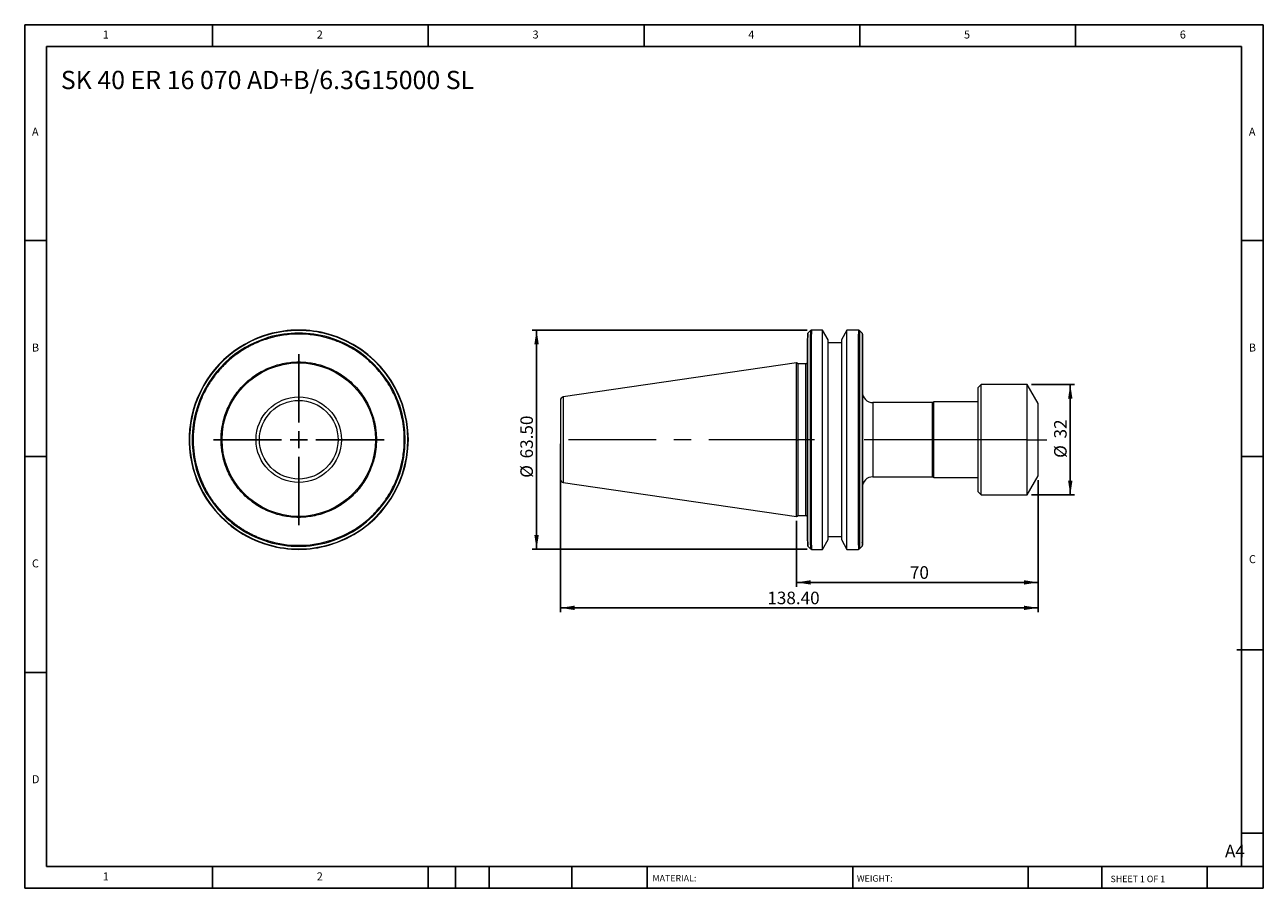
# Model space of a CAD drawing. Units: millimetres. Extents: x 6 to 365, y 6 to 256.
import ezdxf

# ---------------------------------------------------------------- set-up
doc = ezdxf.new("R2010")
doc.units = ezdxf.units.MM
doc.header["$LTSCALE"] = 1.25
doc.linetypes.add('CENTERX2', pattern=[20.32, 12.7, -2.54, 2.54, -2.54])
doc.layers.add('DIM', color=179, linetype='Continuous')
doc.styles.add('SLDTEXTSTYLE0', font='TXT', dxfattribs={"width": 0.7})
doc.styles.add('SLDTEXTSTYLE1', font='TXT', dxfattribs={"width": 0.75})
doc.styles.add('SLDTEXTSTYLE2', font='TXT', dxfattribs={"width": 0.6875})
doc.dimstyles.new('SLDDIMSTYLE0', dxfattribs={"dimtxt": 3.638021, "dimasz": 4.1275, "dimexe": 0, "dimexo": 0.0625, "dimgap": 0.909505, "dimtad": 1, "dimrnd": 1e-09, "dimzin": 12, "dimdsep": 46, "dimtxsty": 'SLDTEXTSTYLE0', "dimsah": 1, "dimcen": 0.09, "dimadec": 0, "dimazin": 3, "dimtfac": 1, "dimtofl": 0, "dimtmove": 0, "dimatfit": 3, "dimfxl": 1, "dimfrac": 2, "dimtolj": 1, "dimtzin": 12, "dimarcsym": 0})
doc.dimstyles.new('SLDDIMSTYLE1', dxfattribs={"dimtxt": 3.638021, "dimasz": 4.1275, "dimexe": 0, "dimexo": 0.0625, "dimgap": 0.909505, "dimtad": 1, "dimrnd": 1e-09, "dimzin": 4, "dimdsep": 46, "dimtxsty": 'SLDTEXTSTYLE0', "dimsah": 1, "dimcen": 0.09, "dimadec": 0, "dimazin": 1, "dimtfac": 1, "dimtofl": 0, "dimtmove": 0, "dimatfit": 3, "dimfxl": 1, "dimfrac": 2, "dimtolj": 1, "dimtzin": 12, "dimarcsym": 0})

# ---------------------------------------------------------------- blocks, each defined once
blk = doc.blocks.new('SW_CENTERMARKSYMBOL_0')
at = {"layer": 'DIM', "color": 0}
for p, q in [((0, 5), (0, 24.725)), ((-5, 0), (-24.725, 0)), ((0, 0), (-2.5, 0)), ((0, 0), (0, 2.5)), ((0, 0), (0, -2.5)), ((0, 0), (2.5, 0)), ((5, 0), (24.725, 0)), ((0, -5), (0, -24.725))]:
    blk.add_line(p, q, dxfattribs=at)
blk = doc.blocks.new('_D')
at = {"layer": 'DIM'}
for p, q in [((299.68, 124.11), (299.68, 93.28)), ((229.68, 112.38), (229.68, 93.28)), ((299.68, 94.53), (229.68, 94.53))]:
    blk.add_line(p, q, dxfattribs=at)
for points in [[(229.68, 94.53), (233.8, 93.9), (233.8, 95.17)], [(299.68, 94.53), (295.55, 95.17), (295.55, 93.9)]]:
    blk.add_solid(points, dxfattribs=at)
at = {"layer": 'DIM', "insert": (262.53, 99.22), "char_height": 3.638, "attachment_point": 1, "style": 'SLDTEXTSTYLE0'}
blk.add_mtext('70', dxfattribs=at)
blk = doc.blocks.new('_D_1')
at = {"layer": 'DIM'}
for p, q in [((297.75, 151.86), (310.24, 151.86)), ((308.99, 151.86), (308.99, 119.86)), ((297.75, 119.86), (310.24, 119.86))]:
    blk.add_line(p, q, dxfattribs=at)
for points in [[(308.99, 151.86), (308.35, 147.73), (309.62, 147.73)], [(308.99, 119.86), (309.62, 123.99), (308.35, 123.99)]]:
    blk.add_solid(points, dxfattribs=at)
at = {"layer": 'DIM', "char_height": 3.638, "attachment_point": 1, "rotation": 90, "style": 'SLDTEXTSTYLE0'}
for s, insert in [('32', (304.3, 136.21)), ('%%c', (304.3, 130.59))]:
    blk.add_mtext(s, dxfattribs=dict(at, insert=insert))
blk = doc.blocks.new('_D_2')
at = {"layer": 'DIM'}
for p, q in [((161.28, 134.61), (161.28, 85.91)), ((299.68, 124.11), (299.68, 85.91)), ((161.28, 87.16), (299.68, 87.16))]:
    blk.add_line(p, q, dxfattribs=at)
for points in [[(161.28, 87.16), (165.4, 86.53), (165.4, 87.8)], [(299.68, 87.16), (295.55, 87.8), (295.55, 86.53)]]:
    blk.add_solid(points, dxfattribs=at)
at = {"layer": 'DIM', "insert": (221.23, 91.85), "char_height": 3.638, "attachment_point": 1, "style": 'SLDTEXTSTYLE0'}
blk.add_mtext('138.40', dxfattribs=at)
blk = doc.blocks.new('_D_3')
at = {"layer": 'DIM'}
for p, q in [((232.79, 167.61), (153.13, 167.61)), ((154.38, 104.11), (154.38, 167.61)), ((232.79, 104.11), (153.13, 104.11))]:
    blk.add_line(p, q, dxfattribs=at)
for points in [[(154.38, 167.61), (153.75, 163.48), (155.02, 163.48)], [(154.38, 104.11), (155.02, 108.24), (153.75, 108.24)]]:
    blk.add_solid(points, dxfattribs=at)
at = {"layer": 'DIM', "char_height": 3.638, "attachment_point": 1, "rotation": 90, "style": 'SLDTEXTSTYLE0'}
for s, insert in [('63.50', (149.69, 130.44)), ('%%c', (149.69, 124.82))]:
    blk.add_mtext(s, dxfattribs=dict(at, insert=insert))

msp = doc.modelspace()

# ---------------------------------------------------------------- linework, layer by layer
at = {"color": 7, "linetype": 'Continuous', "lineweight": 15}
for p, q in [((232.877, 166.443), (232.877, 165.164)), ((233.76, 167.491), (232.994, 166.725)), ((232.994, 106.223), (232.994, 165.494)), ((233.76, 105.411), (233.76, 166.326)), ((237.255, 167.608), (234.043, 167.608)), ((234.043, 105.329), (234.043, 166.421)), ((238.877, 164.799), (237.255, 167.608)), ((237.255, 166.421), (237.255, 167.608)), ((237.255, 104.108), (237.255, 166.421)), ((244.299, 167.608), (242.677, 164.799)), ((247.612, 167.608), (244.299, 167.608)), ((244.299, 105.329), (244.299, 167.608)), ((247.612, 105.329), (247.612, 166.421)), ((248.66, 166.725), (247.894, 167.491)), ((247.894, 166.326), (247.894, 105.411)), ((248.66, 165.657), (248.66, 106.059)), ((248.777, 166.443), (248.777, 165.364)), ((238.877, 106.917), (238.877, 164.799)), ((242.677, 163.858), (238.877, 163.858)), ((242.677, 164.799), (242.677, 106.917)), ((229.677, 158.083), (162.133, 148.233)), ((230.16, 157.858), (229.677, 158.083)), ((229.677, 113.633), (229.677, 158.083)), ((232.377, 157.858), (230.16, 157.858)), ((230.16, 135.858), (230.16, 157.858)), ((283.177, 151.858), (282.177, 150.858)), ((282.177, 150.858), (282.177, 120.858)), ((296.502, 151.858), (283.177, 151.858)), ((283.177, 119.858), (283.177, 151.858)), ((299.677, 146.358), (296.502, 151.858)), ((296.502, 135.858), (296.502, 151.858)), ((269.077, 146.608), (251.777, 146.608)), ((269.506, 146.808), (269.077, 146.608)), ((269.077, 135.858), (269.077, 146.608)), ((282.177, 146.808), (269.506, 146.808)), ((269.506, 124.908), (269.506, 146.808)), ((299.677, 135.858), (299.677, 146.358)), ((230.16, 113.858), (230.16, 135.858)), ((269.077, 125.108), (269.077, 135.858)), ((296.502, 119.858), (296.502, 135.858)), ((299.677, 125.358), (299.677, 135.858)), ((162.133, 123.484), (229.677, 113.633)), ((251.777, 125.108), (269.077, 125.108)), ((269.077, 125.108), (269.506, 124.908)), ((269.506, 124.908), (282.177, 124.908)), ((296.502, 119.858), (299.677, 125.358)), ((282.177, 120.858), (283.177, 119.858)), ((283.177, 119.858), (296.502, 119.858)), ((229.677, 113.633), (230.16, 113.858)), ((230.16, 113.858), (232.377, 113.858)), ((238.877, 107.858), (242.677, 107.858)), ((232.877, 106.552), (232.877, 105.274)), ((232.994, 104.991), (233.76, 104.225)), ((234.043, 104.108), (237.255, 104.108)), ((237.255, 104.108), (238.877, 106.917)), ((242.677, 106.917), (244.299, 104.108)), ((244.299, 104.108), (244.299, 105.329)), ((244.299, 104.108), (247.612, 104.108)), ((247.894, 104.225), (248.66, 104.991)), ((248.777, 106.352), (248.777, 105.274))]:
    msp.add_line(p, q, dxfattribs=at)
at = {"color": 8, "linetype": 'Continuous', "lineweight": 15}
for p, q in [((232.994, 166.725), (232.994, 165.494)), ((233.76, 167.491), (233.76, 166.326)), ((234.043, 167.608), (234.043, 166.421)), ((247.612, 167.608), (247.612, 166.421)), ((247.894, 167.491), (247.894, 166.326)), ((248.66, 166.725), (248.66, 165.657)), ((232.377, 113.858), (232.377, 157.858)), ((162.133, 148.233), (162.133, 123.484)), ((251.777, 146.608), (251.777, 125.108)), ((232.994, 106.223), (232.994, 104.991)), ((233.76, 105.411), (233.76, 104.225)), ((234.043, 105.329), (234.043, 104.108)), ((247.612, 105.329), (247.612, 104.108)), ((247.894, 105.411), (247.894, 104.225)), ((248.66, 106.059), (248.66, 104.991))]:
    msp.add_line(p, q, dxfattribs=at)
at = {"color": 7, "linetype": 'Continuous', "lineweight": 15}
for radius in [22.225, 12.375]:
    msp.add_circle((85.492, 135.858), radius, dxfattribs=at)
for centre, radius, start, end in [((85.492, 135.858), 31.75, 105.93697, 215.63906), ((85.492, 135.858), 31.633, 105.73348, 215.79135), ((85.492, 135.858), 30.867, 106.24094, 216.82282), ((85.492, 135.858), 30.584, 73.37572, 106.62428), ((85.492, 135.858), 31.75, 74.28338, 105.93697), ((85.492, 135.858), 30.867, 73.75906, 106.24094), ((85.492, 135.858), 31.633, 74.40245, 105.73348), ((85.492, 135.858), 31.633, 285.73348, 74.40245), ((85.492, 135.858), 31.75, 285.93697, 74.28338), ((85.492, 135.858), 30.867, 286.24094, 73.75906), ((233.277, 166.443), 0.4, 135, 179.99411), ((234.043, 167.208), 0.4, 90, 135), ((247.612, 167.208), 0.4, 45, 90), ((248.377, 166.443), 0.4, 0, 45), ((232.377, 158.358), 0.5, 270, 0), ((162.277, 147.243), 1, 98.29722, 180), ((251.777, 149.608), 3, 180, 270), ((162.277, 124.473), 1, 180, 261.70278), ((251.777, 122.108), 3, 90, 180), ((85.492, 135.858), 31.75, 215.63906, 234.36094), ((85.492, 135.858), 31.633, 215.79135, 234.20865), ((85.492, 135.858), 30.867, 216.82282, 233.17718), ((85.492, 135.858), 30.584, 217.22058, 232.77942), ((232.377, 113.358), 0.5, 0, 90), ((85.492, 135.858), 30.867, 233.17718, 253.75906), ((85.492, 135.858), 31.633, 234.20865, 254.40245), ((85.492, 135.858), 31.75, 234.36094, 254.28338), ((85.492, 135.858), 30.584, 253.37572, 286.62428), ((85.492, 135.858), 30.867, 253.75906, 286.24094), ((85.492, 135.858), 31.75, 254.28338, 285.93697), ((85.492, 135.858), 31.633, 254.40245, 285.73348), ((233.277, 105.274), 0.4, 180.00589, 225), ((234.043, 104.508), 0.4, 225, 270), ((247.612, 104.508), 0.4, 270, 315), ((248.377, 105.274), 0.4, 315, 0)]:
    msp.add_arc(centre, radius, start, end, dxfattribs=at)
for points, knots in [([(76.742, 165.164), (76.563, 165.11), (76.206, 165.001), (75.673, 164.826), (75.145, 164.641), (74.621, 164.448), (74.101, 164.245), (73.585, 164.032), (73.073, 163.81), (72.565, 163.579), (72.061, 163.338), (71.561, 163.088), (71.065, 162.828), (70.574, 162.559), (69.709, 162.066), (68.495, 161.307), (66.972, 160.222), (65.514, 159.042), (63.667, 157.348), (61.565, 155.03), (59.424, 151.994), (57.682, 148.76), (56.35, 145.371), (55.425, 141.849), (54.925, 138.209), (54.862, 134.495), (55.192, 131.383), (55.684, 128.926), (56.165, 127.114), (56.754, 125.338), (57.346, 123.861), (57.893, 122.665), (58.357, 121.735), (58.851, 120.823), (59.376, 119.929), (59.932, 119.053), (60.516, 118.193), (60.93, 117.637), (61.138, 117.358)], [0, 0, 0, 0, 0.00951099, 0.01900462, 0.02848405, 0.03795243, 0.04741295, 0.05686878, 0.06632312, 0.07577916, 0.08524009, 0.09470908, 0.10418933, 0.11368398, 0.1231962, 0.15479011, 0.18639271, 0.21822509, 0.25006622, 0.31370963, 0.37687671, 0.43843496, 0.50000206, 0.5615603, 0.62312741, 0.68629449, 0.7499379, 0.78177028, 0.81361141, 0.84520533, 0.87680792, 0.89445669, 0.91205488, 0.92962281, 0.94718087, 0.96474951, 0.98234912, 1, 1, 1, 1]), ([(76.742, 165.164), (76.742, 165.228), (76.756, 165.29), (76.798, 165.4), (76.827, 165.45), (76.859, 165.494)], [0, 0, 0, 0, 0.5, 0.5, 1, 1, 1, 1]), ([(76.915, 166.306), (76.875, 166.329), (76.84, 166.35), (76.789, 166.379), (76.774, 166.388), (76.774, 166.388)], [0, 0, 0, 0, 0.5, 0.5, 1, 1, 1, 1]), ([(94.125, 165.494), (94.158, 165.45), (94.186, 165.402), (94.228, 165.29), (94.242, 165.228), (94.242, 165.164)], [0, 0, 0, 0, 0.5, 0.5, 1, 1, 1, 1]), ([(116.077, 135.858), (116.076, 136.032), (116.074, 136.378), (116.06, 136.898), (116.038, 137.417), (116.008, 137.935), (115.968, 138.452), (115.92, 138.969), (115.862, 139.485), (115.796, 140.001), (115.63, 141.145), (115.287, 142.907), (114.627, 145.27), (113.773, 147.593), (112.363, 150.633), (110.13, 154.215), (107.337, 157.379), (104.828, 159.599), (102.846, 161.083), (100.77, 162.391), (99.058, 163.288), (97.753, 163.883), (96.891, 164.244), (96.019, 164.579), (95.136, 164.889), (94.54, 165.072), (94.242, 165.164)], [0, 0, 0, 0, 0.0132845, 0.0265558, 0.0398179, 0.0530746, 0.0663296, 0.0795869, 0.0928503, 0.1061236, 0.1194106, 0.181448, 0.2434985, 0.3072097, 0.3709343, 0.5000016, 0.6290689, 0.69278, 0.7565046, 0.8185421, 0.8805926, 0.9044944, 0.9283637, 0.9522228, 0.9760941, 1, 1, 1, 1]), ([(232.994, 165.494), (232.962, 165.45), (232.934, 165.402), (232.891, 165.29), (232.877, 165.228), (232.877, 165.164)], [0, 0, 0, 0, 0.5, 0.5, 1, 1, 1, 1]), ([(232.877, 135.858), (232.877, 136.032), (232.877, 136.378), (232.877, 136.898), (232.877, 137.417), (232.877, 137.935), (232.877, 138.452), (232.877, 138.969), (232.877, 139.485), (232.877, 140.001), (232.877, 141.145), (232.877, 142.907), (232.877, 145.27), (232.877, 147.593), (232.877, 150.633), (232.877, 154.215), (232.877, 157.379), (232.877, 159.599), (232.877, 161.083), (232.877, 162.391), (232.877, 163.288), (232.877, 163.883), (232.877, 164.244), (232.877, 164.579), (232.877, 164.889), (232.877, 165.072), (232.877, 165.164)], [0, 0, 0, 0, 0.0132845, 0.0265558, 0.0398179, 0.0530746, 0.0663296, 0.0795869, 0.0928503, 0.1061236, 0.1194106, 0.181448, 0.2434985, 0.3072097, 0.3709343, 0.5000016, 0.6290689, 0.69278, 0.7565046, 0.8185421, 0.8805926, 0.9044944, 0.9283637, 0.9522228, 0.9760941, 1, 1, 1, 1]), ([(248.777, 165.364), (248.777, 165.317), (248.777, 165.223), (248.777, 165.07), (248.777, 164.909), (248.777, 164.74), (248.777, 164.562), (248.777, 164.375), (248.777, 164.18), (248.777, 163.976), (248.777, 163.504), (248.777, 162.689), (248.777, 161.397), (248.777, 159.921), (248.777, 157.699), (248.777, 154.51), (248.777, 150.881), (248.777, 147.793), (248.777, 145.431), (248.777, 143.027), (248.777, 141.096), (248.777, 139.652), (248.777, 138.707), (248.777, 137.759), (248.777, 136.81), (248.777, 136.176), (248.777, 135.858)], [0, 0, 0, 0, 0.0132615, 0.0265095, 0.039748, 0.0529809, 0.0662121, 0.0794456, 0.0926854, 0.1059354, 0.1191996, 0.1812173, 0.2432482, 0.3070055, 0.3707758, 0.5000016, 0.6292274, 0.6929847, 0.7567551, 0.8187727, 0.8808036, 0.9046638, 0.9284905, 0.9523066, 0.9761355, 1, 1, 1, 1]), ([(62.992, 135.858), (62.993, 136.011), (62.995, 136.316), (63.009, 136.774), (63.032, 137.231), (63.065, 137.686), (63.107, 138.141), (63.158, 138.596), (63.218, 139.049), (63.288, 139.501), (63.465, 140.518), (63.834, 142.086), (64.549, 144.182), (65.479, 146.226), (66.636, 148.205), (67.997, 150.07), (69.554, 151.796), (71.28, 153.354), (73.145, 154.714), (75.124, 155.871), (77.168, 156.801), (79.265, 157.517), (82.018, 158.165), (85.492, 158.485), (88.966, 158.165), (91.719, 157.517), (93.816, 156.801), (95.86, 155.871), (97.839, 154.714), (99.704, 153.354), (101.43, 151.796), (102.988, 150.07), (104.348, 148.205), (105.505, 146.226), (106.435, 144.182), (107.151, 142.086), (107.547, 140.4), (107.757, 139.141), (107.862, 138.324), (107.937, 137.505), (107.984, 136.682), (107.989, 136.133), (107.992, 135.858)], [0, 0, 0, 0, 0.0064865, 0.0129638, 0.0194346, 0.0259015, 0.0323673, 0.0388346, 0.0453062, 0.0517846, 0.0582726, 0.0891442, 0.1200233, 0.1521818, 0.1843477, 0.2171904, 0.2500408, 0.2828836, 0.3157339, 0.3478924, 0.3800583, 0.41093, 0.441809, 0.5000011, 0.5581932, 0.5890648, 0.6199439, 0.6521023, 0.6842683, 0.717111, 0.7499614, 0.7828042, 0.8156545, 0.847813, 0.8799789, 0.9108506, 0.9417296, 0.9533982, 0.9650438, 0.9766822, 0.9883291, 1, 1, 1, 1]), ([(74.107, 135.858), (74.107, 138.878), (75.307, 141.774), (79.577, 146.044), (82.473, 147.243), (88.512, 147.243), (91.408, 146.044), (95.678, 141.774), (96.877, 138.878), (96.877, 135.858)], [0, 0, 0, 0, 0.25, 0.25, 0.5, 0.5, 0.75, 0.75, 1, 1, 1, 1]), ([(161.277, 147.243), (161.277, 147.243), (161.277, 146.044), (161.277, 141.774), (161.277, 138.878), (161.277, 135.858)], [0, 0, 0, 0, 0.5, 0.5, 1, 1, 1, 1]), ([(107.992, 135.858), (107.991, 135.706), (107.99, 135.4), (107.975, 134.943), (107.952, 134.486), (107.92, 134.03), (107.878, 133.575), (107.827, 133.121), (107.767, 132.668), (107.697, 132.215), (107.519, 131.198), (107.151, 129.631), (106.435, 127.535), (105.505, 125.491), (104.348, 123.512), (102.988, 121.646), (101.43, 119.92), (99.704, 118.363), (97.839, 117.002), (95.86, 115.846), (93.816, 114.915), (91.72, 114.2), (88.966, 113.552), (85.492, 113.232), (82.018, 113.552), (79.265, 114.2), (77.169, 114.915), (75.124, 115.846), (73.145, 117.002), (71.28, 118.363), (69.554, 119.92), (67.997, 121.646), (66.636, 123.511), (65.48, 125.49), (64.549, 127.534), (63.834, 129.631), (63.437, 131.317), (63.228, 132.576), (63.122, 133.393), (63.048, 134.212), (63.001, 135.034), (62.995, 135.583), (62.992, 135.858)], [0, 0, 0, 0, 0.0064865, 0.0129638, 0.0194346, 0.0259015, 0.0323673, 0.0388346, 0.0453062, 0.0517846, 0.0582726, 0.0891442, 0.1200233, 0.1521818, 0.1843477, 0.2171904, 0.2500408, 0.2828836, 0.3157339, 0.3478924, 0.3800583, 0.41093, 0.441809, 0.5000011, 0.5581932, 0.5890648, 0.6199439, 0.6521023, 0.6842683, 0.717111, 0.7499614, 0.7828042, 0.8156545, 0.847813, 0.8799789, 0.9108506, 0.9417296, 0.9533982, 0.9650438, 0.9766822, 0.9883291, 1, 1, 1, 1]), ([(96.877, 135.858), (96.877, 132.839), (95.678, 129.943), (91.408, 125.673), (88.512, 124.473), (82.473, 124.473), (79.577, 125.673), (75.307, 129.943), (74.107, 132.839), (74.107, 135.858)], [0, 0, 0, 0, 0.25, 0.25, 0.5, 0.5, 0.75, 0.75, 1, 1, 1, 1]), ([(94.242, 106.552), (94.408, 106.603), (94.74, 106.704), (95.234, 106.865), (95.724, 107.035), (96.212, 107.213), (96.697, 107.399), (97.178, 107.593), (97.656, 107.795), (98.131, 108.006), (99.18, 108.493), (100.77, 109.326), (102.846, 110.634), (104.828, 112.117), (107.337, 114.338), (110.13, 117.502), (112.363, 121.084), (113.773, 124.123), (114.627, 126.447), (115.287, 128.81), (115.656, 130.708), (115.853, 132.127), (115.953, 133.057), (116.024, 133.989), (116.068, 134.923), (116.074, 135.546), (116.077, 135.858)], [0, 0, 0, 0, 0.0132845, 0.0265558, 0.0398179, 0.0530746, 0.0663296, 0.0795869, 0.0928503, 0.1061236, 0.1194106, 0.181448, 0.2434985, 0.3072097, 0.3709343, 0.5000016, 0.6290689, 0.69278, 0.7565046, 0.8185421, 0.8805926, 0.9044944, 0.9283637, 0.9522228, 0.9760941, 1, 1, 1, 1]), ([(161.277, 135.858), (161.277, 132.839), (161.277, 129.943), (161.277, 125.673), (161.277, 124.473), (161.277, 124.473)], [0, 0, 0, 0, 0.5, 0.5, 1, 1, 1, 1]), ([(232.877, 106.552), (232.877, 106.603), (232.877, 106.704), (232.877, 106.865), (232.877, 107.035), (232.877, 107.213), (232.877, 107.399), (232.877, 107.593), (232.877, 107.795), (232.877, 108.006), (232.877, 108.493), (232.877, 109.326), (232.877, 110.634), (232.877, 112.117), (232.877, 114.338), (232.877, 117.502), (232.877, 121.084), (232.877, 124.123), (232.877, 126.447), (232.877, 128.81), (232.877, 130.708), (232.877, 132.127), (232.877, 133.057), (232.877, 133.989), (232.877, 134.923), (232.877, 135.546), (232.877, 135.858)], [0, 0, 0, 0, 0.0132845, 0.0265558, 0.0398179, 0.0530746, 0.0663296, 0.0795869, 0.0928503, 0.1061236, 0.1194106, 0.181448, 0.2434985, 0.3072097, 0.3709343, 0.5000016, 0.6290689, 0.69278, 0.7565046, 0.8185421, 0.8805926, 0.9044944, 0.9283637, 0.9522228, 0.9760941, 1, 1, 1, 1]), ([(248.777, 135.858), (248.777, 135.682), (248.777, 135.33), (248.777, 134.801), (248.777, 134.274), (248.777, 133.747), (248.777, 133.221), (248.777, 132.696), (248.777, 132.171), (248.777, 131.647), (248.777, 130.483), (248.777, 128.69), (248.777, 126.286), (248.777, 123.924), (248.777, 120.836), (248.777, 117.206), (248.777, 114.018), (248.777, 111.796), (248.777, 110.32), (248.777, 109.028), (248.777, 108.15), (248.777, 107.574), (248.777, 107.225), (248.777, 106.905), (248.777, 106.611), (248.777, 106.439), (248.777, 106.352)], [0, 0, 0, 0, 0.0132615, 0.0265095, 0.039748, 0.0529809, 0.0662121, 0.0794456, 0.0926854, 0.1059354, 0.1191996, 0.1812173, 0.2432482, 0.3070055, 0.3707758, 0.5000016, 0.6292274, 0.6929847, 0.7567551, 0.8187727, 0.8808036, 0.9046638, 0.9284905, 0.9523066, 0.9761355, 1, 1, 1, 1]), ([(66.992, 111.504), (67.139, 111.393), (67.432, 111.173), (67.88, 110.852), (68.332, 110.54), (68.789, 110.236), (69.252, 109.94), (69.719, 109.653), (70.193, 109.374), (70.671, 109.103), (71.155, 108.841), (71.806, 108.503), (72.631, 108.102), (73.636, 107.658), (74.657, 107.251), (75.691, 106.878), (76.392, 106.661), (76.742, 106.552)], [0, 0, 0, 0, 0.0500936, 0.1001236, 0.1501059, 0.2000568, 0.2499926, 0.2999293, 0.3498832, 0.3998705, 0.4499074, 0.50001, 0.6001296, 0.7000589, 0.7999272, 0.8998645, 1, 1, 1, 1]), ([(76.859, 106.223), (76.827, 106.266), (76.799, 106.315), (76.756, 106.426), (76.742, 106.488), (76.742, 106.552)], [0, 0, 0, 0, 0.5, 0.5, 1, 1, 1, 1]), ([(94.07, 105.411), (94.11, 105.387), (94.145, 105.367), (94.195, 105.337), (94.21, 105.329), (94.21, 105.329)], [0, 0, 0, 0, 0.5, 0.5, 1, 1, 1, 1]), ([(94.242, 106.552), (94.242, 106.488), (94.228, 106.427), (94.186, 106.316), (94.158, 106.266), (94.125, 106.223)], [0, 0, 0, 0, 0.5, 0.5, 1, 1, 1, 1]), ([(232.877, 106.552), (232.877, 106.488), (232.891, 106.427), (232.933, 106.316), (232.962, 106.266), (232.994, 106.223)], [0, 0, 0, 0, 0.5, 0.5, 1, 1, 1, 1]), ([(233.76, 105.411), (233.793, 105.387), (233.834, 105.367), (233.93, 105.337), (233.986, 105.329), (234.043, 105.329)], [0, 0, 0, 0, 0.5, 0.5, 1, 1, 1, 1]), ([(247.612, 105.329), (247.669, 105.329), (247.724, 105.337), (247.82, 105.367), (247.861, 105.387), (247.894, 105.411)], [0, 0, 0, 0, 0.5, 0.5, 1, 1, 1, 1])]:
    msp.add_open_spline(points, degree=3, knots=knots, dxfattribs=at)
for points in [[(94.093, 166.421), (94.093, 166.421), (94.055, 166.384), (93.998, 166.326)], [(234.043, 166.421), (233.934, 166.421), (233.831, 166.384), (233.76, 166.326)], [(247.894, 166.326), (247.823, 166.384), (247.72, 166.421), (247.612, 166.421)], [(248.66, 165.657), (248.736, 165.579), (248.777, 165.473), (248.777, 165.364)], [(59.689, 117.358), (59.689, 117.358), (59.748, 117.358), (59.833, 117.358)], [(60.783, 117.358), (60.884, 117.358), (61.01, 117.358), (61.138, 117.358)], [(66.992, 111.504), (66.992, 111.376), (66.992, 111.249), (66.992, 111.149)], [(66.992, 110.199), (66.992, 110.114), (66.992, 110.055), (66.992, 110.055)], [(76.892, 105.295), (76.892, 105.295), (76.929, 105.333), (76.987, 105.39)], [(248.66, 106.059), (248.736, 106.138), (248.777, 106.244), (248.777, 106.352)]]:
    msp.add_open_spline(points, degree=3, dxfattribs=at)
at = {"layer": 'DIM'}
for p, q in [((364.881, 255.989), (6.131, 255.989)), ((6.131, 255.989), (6.131, 5.989)), ((60.506, 249.739), (60.506, 255.989)), ((123.006, 255.989), (123.006, 249.739)), ((185.506, 255.989), (185.506, 249.739)), ((248.006, 255.989), (248.006, 249.739)), ((310.506, 249.739), (310.506, 255.989)), ((364.881, 96.301), (364.881, 255.989)), ((358.631, 249.739), (12.381, 249.739)), ((12.381, 249.739), (12.381, 12.239)), ((358.631, 12.239), (358.631, 249.739)), ((12.381, 193.489), (6.131, 193.489)), ((358.631, 193.489), (364.881, 193.489)), ((6.131, 130.989), (12.381, 130.989)), ((364.881, 130.989), (358.631, 130.989)), ((364.881, 5.989), (364.881, 96.301)), ((357.274, 75.051), (364.881, 75.051)), ((12.381, 68.489), (6.131, 68.489)), ((358.631, 21.926), (364.881, 21.926)), ((12.381, 12.239), (364.881, 12.239)), ((60.506, 5.989), (60.506, 12.239)), ((123.006, 12.239), (123.006, 5.989)), ((130.881, 12.239), (130.881, 5.989)), ((140.631, 12.239), (140.631, 5.989)), ((164.619, 12.239), (164.619, 5.989)), ((186.379, 12.239), (186.379, 11.301)), ((186.379, 11.301), (186.379, 5.989)), ((245.955, 12.239), (245.955, 5.989)), ((296.815, 12.239), (296.815, 5.989)), ((318.087, 12.239), (318.087, 5.989)), ((348.631, 5.989), (348.631, 12.239)), ((6.131, 5.989), (364.881, 5.989))]:
    msp.add_line(p, q, dxfattribs=at)
at = {"layer": 'DIM', "linetype": 'CENTERX2', "lineweight": 0, "ltscale": 1.6}
for p, q in [((229.677, 135.858), (159.633, 135.858)), ((229.677, 135.858), (230.16, 135.858)), ((234.877, 135.858), (230.16, 135.858)), ((269.077, 135.858), (249.277, 135.858)), ((269.506, 135.858), (269.077, 135.858)), ((282.177, 135.858), (269.506, 135.858)), ((283.177, 135.858), (282.177, 135.858)), ((296.502, 135.858), (283.177, 135.858)), ((296.502, 135.858), (302.177, 135.858))]:
    msp.add_line(p, q, dxfattribs=at)

# ---------------------------------------------------------------- block references
at = {"layer": 'DIM'}
msp.add_blockref('SW_CENTERMARKSYMBOL_0', (85.492, 135.858), dxfattribs=at)

# ---------------------------------------------------------------- texts
at = {"layer": 'DIM', "color": 7, "attachment_point": 1}
for s, insert, char_height, style in [('1', (28.735, 254.324), 2.315, 'SLDTEXTSTYLE1'), ('1', (28.735, 254.324), 2.315, 'SLDTEXTSTYLE1'), ('2', (90.714, 254.324), 2.315, 'SLDTEXTSTYLE1'), ('2', (90.714, 254.324), 2.315, 'SLDTEXTSTYLE1'), ('3', (153.214, 254.324), 2.315, 'SLDTEXTSTYLE1'), ('3', (153.214, 254.324), 2.315, 'SLDTEXTSTYLE1'), ('4', (215.714, 254.324), 2.315, 'SLDTEXTSTYLE1'), ('4', (215.714, 254.324), 2.315, 'SLDTEXTSTYLE1'), ('5', (278.214, 254.324), 2.315, 'SLDTEXTSTYLE1'), ('5', (278.214, 254.324), 2.315, 'SLDTEXTSTYLE1'), ('6', (340.714, 254.324), 2.315, 'SLDTEXTSTYLE1'), ('6', (340.714, 254.324), 2.315, 'SLDTEXTSTYLE1'), ('A', (8.214, 226.199), 2.315, 'SLDTEXTSTYLE1'), ('A', (8.214, 226.199), 2.315, 'SLDTEXTSTYLE1'), ('A', (360.714, 226.199), 2.315, 'SLDTEXTSTYLE1'), ('A', (360.714, 226.199), 2.315, 'SLDTEXTSTYLE1'), ('B', (8.214, 163.699), 2.315, 'SLDTEXTSTYLE1'), ('B', (8.214, 163.699), 2.315, 'SLDTEXTSTYLE1'), ('B', (360.714, 163.699), 2.315, 'SLDTEXTSTYLE1'), ('B', (360.714, 163.699), 2.315, 'SLDTEXTSTYLE1'), ('C', (8.214, 101.199), 2.315, 'SLDTEXTSTYLE1'), ('C', (8.214, 101.199), 2.315, 'SLDTEXTSTYLE1'), ('C', (360.746, 102.426), 2.315, 'SLDTEXTSTYLE1'), ('C', (360.746, 102.426), 2.315, 'SLDTEXTSTYLE1'), ('D', (8.214, 38.699), 2.315, 'SLDTEXTSTYLE1'), ('D', (8.214, 38.699), 2.315, 'SLDTEXTSTYLE1'), ('A4', (353.804, 18.567), 3.638, 'SLDTEXTSTYLE1'), ('1', (28.735, 10.574), 2.315, 'SLDTEXTSTYLE1'), ('1', (28.735, 10.574), 2.315, 'SLDTEXTSTYLE1'), ('2', (90.714, 10.574), 2.315, 'SLDTEXTSTYLE1'), ('2', (90.714, 10.574), 2.315, 'SLDTEXTSTYLE1'), ('MATERIAL:', (187.965, 9.817), 1.875, 'SLDTEXTSTYLE1'), ('WEIGHT:', (247.166, 9.752), 1.8733, 'SLDTEXTSTYLE1'), ('SHEET 1 OF 1', (320.657, 9.614), 1.875, 'SLDTEXTSTYLE2')]:
    msp.add_mtext(s, dxfattribs=dict(at, insert=insert, char_height=char_height, style=style))
at = {"layer": 'DIM', "insert": (16.576, 242.654), "char_height": 5.29167, "attachment_point": 1, "style": 'SLDTEXTSTYLE0'}
msp.add_mtext('SK 40 ER 16 070 AD+B/6.3G15000 SL', dxfattribs=at)

# ---------------------------------------------------------------- dimensions: what is measured, and where the dimension line sits
at = {"layer": 'DIM'}
for base, p1, p2, dimstyle, picture, middle in [((154.384, 167.608), (234.043, 104.108), (234.043, 167.608), 'SLDDIMSTYLE1', '_D_3', (154.384, 133.195)), ((308.986, 119.858), (296.502, 151.858), (296.502, 119.858), 'SLDDIMSTYLE0', '_D_1', (308.986, 135.859))]:
    dim = msp.add_linear_dim(base=base, p1=p1, p2=p2, angle=90, text='%%c<>', dimstyle=dimstyle, dxfattribs=at)
    dim.commit()
    dim.dimension.update_dxf_attribs({"geometry": picture, "text_midpoint": middle, "dimtype": 160})
for base, p1, p2, dimstyle, picture, middle in [((299.677, 87.164), (161.277, 135.858), (299.677, 125.358), 'SLDDIMSTYLE1', '_D_2', (228.02, 87.164)), ((229.677, 94.53), (299.677, 125.358), (229.677, 113.633), 'SLDDIMSTYLE0', '_D', (264.991, 94.53))]:
    dim = msp.add_linear_dim(base=base, p1=p1, p2=p2, dimstyle=dimstyle, dxfattribs=at)
    dim.commit()
    dim.dimension.update_dxf_attribs({"geometry": picture, "text_midpoint": middle, "dimtype": 160})

doc.saveas('drawing.dxf')
